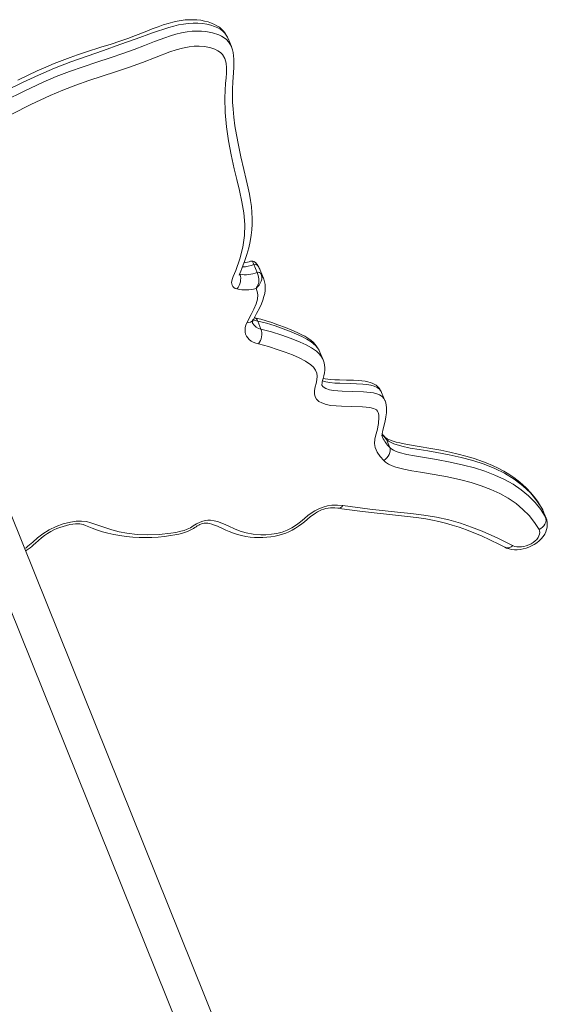
# Model space of a CAD drawing. Units: millimetres. Extents: x -168 to 19680, y 1200 to 19586.
# Drawn here: x 2059 to 2553, y 18332 to 19253 of the extents above; entities that cross this region are included whole.
import ezdxf

# ---------------------------------------------------------------- set-up
doc = ezdxf.new("R2010")
doc.units = ezdxf.units.MM
doc.layers.add('TIPTAP', color=6, linetype='Continuous')
doc.layers.add('TIPTAP_DIM', color=9, linetype='Continuous')

# ---------------------------------------------------------------- blocks, each defined once
blk = doc.blocks.new('NW101 W_side1')
at = {"layer": 'TIPTAP', "linetype": 'Continuous', "lineweight": 15}
for p, q in [((-1797.58, 4019.46), (-1797.63, 4019.57)), ((-1794.59, 4012.21), (-1797.57, 4019.6)), ((-1773.5, 3808.37), (-1770.53, 3800.98)), ((-1770.28, 3808.07), (-1770.73, 3808.58)), ((-1786.74, 3799.75), (-1786.56, 3799.29)), ((-1764.56, 3795.63), (-1767.53, 3803.01)), ((-1769.86, 3755.37), (-1766.89, 3747.98)), ((-1708.7, 3719.03), (-1711.68, 3726.42)), ((-1797.98, 3070.89), (-2055.13, 3709.31)), ((-2086.39, 3696.71), (-1829.24, 3058.3)), ((-1651.06, 3681.24), (-1654.03, 3688.62)), ((-1651.09, 3681.22), (-1650.99, 3681.02)), ((-1653.31, 3647.15), (-1653.22, 3646.95)), ((-1649.42, 3644.68), (-1646.45, 3637.3)), ((-1503.63, 3579.41), (-1500.66, 3572.03)), ((-1503.12, 3578.34), (-1503.63, 3579.41)), ((-1500.14, 3570.95), (-1503.12, 3578.34)), ((-1500.66, 3572.03), (-1500.14, 3570.95))]:
    blk.add_line(p, q, dxfattribs=at)
at = {"layer": 'TIPTAP', "linetype": 'Continuous', "lineweight": 15, "flags": 128}
for points in [[(-1798.37, 4021.22), (-1798.69, 4021.91), (-1800.01, 4024.13), (-1801.72, 4026.39), (-1803.66, 4028.4), (-1805.8, 4030.17), (-1808.02, 4031.63), (-1810.32, 4032.87), (-1813.23, 4034.15), (-1816.37, 4035.22), (-1819.73, 4036.08), (-1823.29, 4036.72), (-1827.03, 4037.13), (-1830.92, 4037.31), (-1834.22, 4037.28), (-1837.78, 4037.05), (-1841.51, 4036.6), (-1845.39, 4035.91), (-1849.45, 4035), (-1853.74, 4033.84), (-1858.29, 4032.43), (-1863.18, 4030.74), (-1868.53, 4028.75), (-1875.36, 4026.07), (-1884.41, 4022.49), (-1891.59, 4019.78), (-1898.93, 4017.2), (-1906.88, 4014.57), (-1916.54, 4011.49), (-1930.24, 4007.15), (-1938.4, 4004.48), (-1945.51, 4002.02), (-1953.01, 3999.23), (-1960.4, 3996.28), (-1968.1, 3993.03), (-1976.2, 3989.42), (-1984.83, 3985.39), (-1994.23, 3980.83)], [(-1797.63, 4019.57), (-1798.12, 4020.84), (-1800.69, 4024.74), (-1802.47, 4026.51), (-1804.55, 4028.08), (-1807.34, 4029.68), (-1810.44, 4031.03), (-1813.92, 4032.16), (-1817.64, 4033.03), (-1821.63, 4033.64), (-1825.81, 4033.99), (-1830.29, 4034.04), (-1834.91, 4033.78), (-1839.38, 4033.22), (-1843.89, 4032.38), (-1848.55, 4031.27), (-1853.2, 4029.94), (-1868.5, 4024.95), (-1883.71, 4019.54), (-1898.88, 4013.97), (-1914.08, 4008.48), (-1929.34, 4003.31), (-1944.78, 3997.95), (-1960.05, 3991.95), (-1975.13, 3985.41), (-1990, 3978.47), (-2004.66, 3971.25)], [(-2006.22, 3961.58), (-1988.56, 3970.4), (-1970.69, 3978.87), (-1958.4, 3984.12), (-1945.9, 3988.9), (-1933.27, 3993.33), (-1920.55, 3997.56), (-1907.82, 4001.71), (-1895.13, 4005.93), (-1885.47, 4009.36), (-1875.89, 4013.04), (-1866.34, 4016.82), (-1856.72, 4020.41), (-1851.57, 4022.13), (-1846.39, 4023.66), (-1841.08, 4024.96), (-1835.8, 4025.93), (-1831.36, 4026.44), (-1827.02, 4026.66), (-1822.67, 4026.59), (-1818.48, 4026.24), (-1812.18, 4025.1), (-1806.39, 4023.22), (-1803.69, 4021.95), (-1801.24, 4020.47), (-1799.03, 4018.7), (-1797.18, 4016.71), (-1794.89, 4012.93), (-1794.64, 4012.19)], [(-1797.56, 4019.47), (-1797.58, 4019.53), (-1797.75, 4019.88)], [(-1789.32, 3785.46), (-1790.88, 3786.01), (-1792.18, 3786.78), (-1793.19, 3787.75), (-1793.88, 3788.89), (-1794.25, 3790.17), (-1794.31, 3791.55), (-1793.79, 3794.27), (-1792.77, 3797.05), (-1791.52, 3799.87), (-1790.32, 3802.67), (-1786.59, 3813.67), (-1783.92, 3824.58), (-1782.41, 3835.31), (-1782.12, 3845.77), (-1783.01, 3856.53), (-1784.74, 3867.05), (-1787.01, 3877.41), (-1789.54, 3887.69), (-1792.03, 3897.97), (-1794.86, 3910.87), (-1797.32, 3923.88), (-1799.2, 3937.07), (-1800.33, 3950.48), (-1800.57, 3964.15), (-1799.95, 3978.02), (-1799.55, 3982.73), (-1799.19, 3987.5), (-1799.11, 3992.19), (-1799.55, 3996.7), (-1800.75, 4000.9), (-1802.94, 4004.67), (-1804.89, 4006.65), (-1807.32, 4008.33), (-1810.13, 4009.71), (-1814.84, 4011.24), (-1820.07, 4012.18), (-1824.57, 4012.52), (-1829.28, 4012.45), (-1834.15, 4011.95), (-1840.15, 4010.77), (-1846.19, 4009.12), (-1852.18, 4007.15), (-1865.05, 4002.34), (-1877.86, 3997.33), (-1890.75, 3992.62), (-1903.08, 3988.53), (-1915.45, 3984.5), (-1927.8, 3980.42), (-1940.08, 3976.14), (-1952.23, 3971.52), (-1964.17, 3966.44), (-1982.16, 3957.93), (-1999.92, 3949.07)], [(-1787.25, 3798.37), (-1787.25, 3798.36), (-1787.19, 3798.57), (-1787.18, 3798.57), (-1787.18, 3798.58), (-1787.18, 3798.58), (-1787.18, 3798.58), (-1787.18, 3798.58), (-1787.18, 3798.58), (-1786.69, 3799.89), (-1785.84, 3801.95), (-1784.74, 3804.55), (-1783.42, 3807.9), (-1782.21, 3811.22), (-1780.09, 3817.7), (-1778.37, 3823.93), (-1777.03, 3829.92), (-1776.05, 3835.73), (-1775.48, 3840.77), (-1775.16, 3846.02), (-1775.1, 3851.38), (-1775.31, 3856.86), (-1775.8, 3862.48), (-1776.58, 3868.27), (-1777.62, 3874.15), (-1778.78, 3879.85), (-1780.59, 3887.87), (-1782.8, 3897.14), (-1785.6, 3909.11), (-1787.97, 3919.95), (-1789.82, 3929.5), (-1791.23, 3938.11), (-1792.28, 3946.08), (-1793, 3953.56), (-1793.39, 3960.02), (-1793.52, 3965.99), (-1793.41, 3972.47), (-1793.12, 3979.26), (-1792.65, 3987.55), (-1792.36, 3992.99), (-1792.22, 3996.65), (-1792.24, 4000.26), (-1792.46, 4003.49), (-1792.9, 4006.48), (-1793.57, 4009.28), (-1794.47, 4011.92), (-1794.56, 4012.12)], [(-1770.62, 3808.52), (-1772.06, 3810.06), (-1773.64, 3811.15), (-1774.45, 3811.46), (-1775.22, 3811.59), (-1776.54, 3811.44)], [(-1776.53, 3811.44), (-1776.43, 3811.48), (-1775.65, 3811.51), (-1774.93, 3811.02), (-1774.24, 3809.98), (-1773.5, 3808.37)], [(-1769.61, 3806.83), (-1770.23, 3808.01), (-1770.28, 3808.07)], [(-1774.04, 3756.74), (-1773.98, 3756.87), (-1770.99, 3762.56), (-1768.36, 3767.62), (-1766.52, 3771.54), (-1765.1, 3775.04), (-1764.07, 3778.25), (-1763.36, 3781.25), (-1762.95, 3784.11), (-1762.83, 3786.69), (-1763, 3789.51), (-1763.48, 3792.18), (-1764.25, 3794.76), (-1764.59, 3795.57)], [(-1771.53, 3785.94), (-1770.97, 3786.94), (-1770.42, 3787.9), (-1769.81, 3788.96), (-1769.41, 3789.82), (-1769.13, 3790.64), (-1768.92, 3791.58), (-1768.8, 3792.53), (-1768.84, 3794.61), (-1769.2, 3796.8), (-1769.8, 3798.96), (-1770.53, 3800.98)], [(-1766.62, 3799.43), (-1766.24, 3798.1), (-1766.09, 3796.54), (-1766.23, 3794.76), (-1766.69, 3792.84), (-1767.51, 3790.87), (-1768.71, 3788.99), (-1770.18, 3787.33), (-1771.53, 3785.94)], [(-1766.62, 3799.43), (-1764.8, 3796.2), (-1764.6, 3795.57)], [(-1779.97, 3753.87), (-1776, 3761.52), (-1773.51, 3766.54), (-1771.42, 3771.55), (-1770.2, 3775.9), (-1769.88, 3780.1), (-1770.39, 3783.13), (-1771.53, 3785.94)], [(-1711.75, 3726.48), (-1712.07, 3727.32), (-1713.25, 3729.57), (-1714.47, 3731.44), (-1716.17, 3733.56), (-1718.12, 3735.57), (-1720.35, 3737.49), (-1722.89, 3739.34), (-1725.79, 3741.16), (-1729.14, 3742.98), (-1733.07, 3744.88), (-1738.06, 3747.03), (-1743.83, 3749.29), (-1751.13, 3752), (-1756.67, 3753.97), (-1761.92, 3755.69), (-1766.9, 3757.12), (-1771.51, 3758.26), (-1773.14, 3758.61)], [(-1769.29, 3734.06), (-1771.81, 3734.74), (-1774.1, 3735.64), (-1776.14, 3736.77), (-1777.89, 3738.11), (-1779.33, 3739.64), (-1780.46, 3741.34), (-1781.25, 3743.19), (-1781.69, 3745.17), (-1781.79, 3747.25), (-1781.53, 3749.41), (-1780.92, 3751.63), (-1779.97, 3753.87)], [(-1711.8, 3726.36), (-1712.85, 3728.76), (-1715.87, 3732.59), (-1719.84, 3735.95), (-1724.05, 3738.64), (-1728.64, 3741.04), (-1733.55, 3743.24), (-1738.64, 3745.28), (-1753.71, 3750.83), (-1761.59, 3753.32), (-1769.86, 3755.37)], [(-1766.89, 3747.98), (-1756.9, 3745.44), (-1747.41, 3742.28), (-1738.7, 3739.08), (-1730.19, 3735.68), (-1724.68, 3733.18), (-1719.54, 3730.35), (-1714.99, 3727.12), (-1712.76, 3725.07), (-1710.86, 3722.83), (-1709.29, 3720.32), (-1708.77, 3719)], [(-1652.04, 3625.05), (-1655.3, 3628.83), (-1658.11, 3632.84), (-1660.11, 3637.21), (-1660.66, 3640.94), (-1660.29, 3644.94), (-1659.36, 3649.07), (-1658.23, 3653.21), (-1656.9, 3659.47), (-1656.54, 3665.56), (-1656.74, 3667.78), (-1657.28, 3669.9), (-1657.89, 3671.15), (-1658.84, 3672.24), (-1660.17, 3673.1), (-1661.76, 3673.74), (-1664.92, 3674.48), (-1668.34, 3674.89), (-1671.89, 3675.12), (-1681.8, 3675.42), (-1691.7, 3675.73), (-1696.64, 3676.05), (-1701.47, 3676.57), (-1706.02, 3677.45), (-1710.09, 3678.8), (-1712.83, 3680.32), (-1714.93, 3682.28), (-1716.25, 3684.67), (-1716.83, 3687.35), (-1716.76, 3690.54), (-1716.17, 3693.84), (-1715.35, 3697.18), (-1714.6, 3700.52), (-1714.25, 3703.77), (-1714.62, 3706.81), (-1715.86, 3709.63), (-1717.75, 3712.17), (-1720.13, 3714.44), (-1725.28, 3718.04), (-1731.16, 3721.11), (-1737.53, 3723.8), (-1744.17, 3726.27), (-1750.85, 3728.65), (-1759.82, 3731.63), (-1769.29, 3734.06)], [(-1709.83, 3695.54), (-1709.83, 3695.55), (-1709.85, 3695.88), (-1709.84, 3696.35), (-1709.74, 3697.13), (-1709.53, 3698.22), (-1709.19, 3699.68), (-1708.7, 3701.59), (-1708.08, 3704.11), (-1707.55, 3706.85), (-1707.25, 3709.42), (-1707.2, 3711.88), (-1707.41, 3714.24), (-1707.8, 3716.26), (-1708.4, 3718.23), (-1708.75, 3719.1)], [(-1709.81, 3695.54), (-1709.16, 3694.32), (-1707.92, 3693.18), (-1706.26, 3692.27), (-1702.87, 3691.2), (-1699.1, 3690.55), (-1690.81, 3689.84), (-1680.93, 3689.52), (-1671.04, 3689.23), (-1664.6, 3688.7), (-1661.49, 3688.19), (-1658.58, 3687.45), (-1655.92, 3686.37), (-1653.66, 3684.89), (-1652.03, 3683.08), (-1651.09, 3681.22)], [(-1654.09, 3688.6), (-1654.5, 3689.63), (-1655.92, 3691.6), (-1658.08, 3693.31), (-1660.9, 3694.61), (-1664.18, 3695.52), (-1667.75, 3696.11), (-1671.47, 3696.47), (-1677.44, 3696.76), (-1683.5, 3696.9), (-1693.06, 3697.19), (-1697.78, 3697.48), (-1702.37, 3697.97), (-1706.09, 3698.65), (-1709.19, 3699.67)], [(-1654.02, 3688.56), (-1654.31, 3689.3), (-1655.27, 3691.1), (-1656.35, 3692.61), (-1657.73, 3694.11), (-1659.22, 3695.33), (-1660.88, 3696.4), (-1662.72, 3697.3), (-1664.76, 3698.06), (-1666.92, 3698.65), (-1669.29, 3699.13), (-1672.47, 3699.55), (-1676.03, 3699.82), (-1680.38, 3700), (-1686.98, 3700.16), (-1693.37, 3700.32), (-1697.87, 3700.49), (-1701.49, 3700.71), (-1704.46, 3701), (-1706.92, 3701.36), (-1708.67, 3701.71)], [(-1653.28, 3646.92), (-1653.56, 3647.65), (-1653.62, 3647.86), (-1653.65, 3647.99), (-1653.68, 3648.43), (-1653.66, 3649.21), (-1653.53, 3650.26), (-1653.26, 3651.6), (-1652.84, 3653.3), (-1652.25, 3655.47), (-1651.48, 3658.26), (-1650.64, 3661.79), (-1649.92, 3665.91), (-1649.57, 3669.53), (-1649.49, 3672.79), (-1649.55, 3674.72), (-1649.77, 3676.82), (-1650.18, 3678.87), (-1650.82, 3680.86), (-1650.91, 3681.05)], [(-1649.42, 3644.68), (-1652.92, 3648.84), (-1653.59, 3649.78)], [(-1504.12, 3580.28), (-1505.41, 3582.4), (-1508.34, 3586.83), (-1511.38, 3590.95), (-1514.89, 3595.18), (-1518.53, 3599.08), (-1522.32, 3602.68), (-1526.27, 3606.01), (-1530.33, 3609.04), (-1534.91, 3612.11), (-1539.77, 3615.02), (-1544.94, 3617.79), (-1550.42, 3620.41), (-1556.17, 3622.86), (-1562.17, 3625.13), (-1568.39, 3627.21), (-1575.08, 3629.18), (-1582.27, 3631.06), (-1590.06, 3632.85), (-1598.59, 3634.58), (-1608.1, 3636.3), (-1618.94, 3638.11), (-1628.07, 3639.67), (-1633.02, 3640.58), (-1637.1, 3641.41), (-1640.5, 3642.23), (-1643.35, 3643.05), (-1645.77, 3643.89), (-1647.28, 3644.51), (-1648.46, 3645.08), (-1649.57, 3645.75), (-1650.36, 3646.36), (-1650.66, 3646.64), (-1650.71, 3646.68)], [(-1649.42, 3644.68), (-1650.17, 3646.03), (-1650.55, 3646.5)], [(-1503.63, 3579.41), (-1508.73, 3587.27), (-1514.87, 3594.63), (-1522, 3601.43), (-1530.07, 3607.61), (-1539.03, 3613.1), (-1548.25, 3617.61), (-1558.16, 3621.54), (-1568.64, 3624.95), (-1579.58, 3627.9), (-1590.87, 3630.44), (-1602.39, 3632.63), (-1610.68, 3633.97), (-1619.03, 3635.24), (-1627.27, 3636.64), (-1635.2, 3638.39), (-1642.62, 3640.68), (-1645.22, 3641.76), (-1647.54, 3643.08), (-1649.42, 3644.68)], [(-1646.45, 3637.3), (-1646.03, 3635.76), (-1645.96, 3634.1), (-1646.24, 3632.37), (-1646.85, 3630.65), (-1647.78, 3628.99), (-1648.99, 3627.47), (-1650.43, 3626.14), (-1652.04, 3625.05)], [(-1646.45, 3637.3), (-1646.45, 3637.3), (-1645.3, 3636.23), (-1643, 3634.75), (-1640.34, 3633.55), (-1637.46, 3632.55), (-1630.5, 3630.71), (-1623.19, 3629.26), (-1615.73, 3627.99), (-1602.78, 3625.81), (-1589.96, 3623.48), (-1577.43, 3620.78), (-1567.21, 3618.09), (-1557.35, 3614.96), (-1547.96, 3611.37), (-1539.11, 3607.3), (-1530.92, 3602.73), (-1523.34, 3597.56), (-1516.5, 3591.85), (-1510.42, 3585.66), (-1505.13, 3579.04), (-1500.66, 3572.03)], [(-1506.75, 3560.47), (-1511, 3567.13), (-1516.02, 3573.43), (-1521.8, 3579.31), (-1528.3, 3584.73), (-1535.49, 3589.64), (-1543.34, 3594.02), (-1551.81, 3597.92), (-1560.82, 3601.34), (-1570.26, 3604.34), (-1580.06, 3606.91), (-1592.39, 3609.57), (-1605.01, 3611.86), (-1617.76, 3614), (-1625.6, 3615.34), (-1633.29, 3616.88), (-1640.61, 3618.82), (-1644.19, 3620.09), (-1647.5, 3621.62), (-1650.36, 3623.48), (-1652.04, 3625.05)], [(-1987.97, 3542.57), (-1986.6, 3543.44), (-1984.96, 3544.72), (-1980.38, 3548.71), (-1975.83, 3552.72), (-1970.94, 3556.53), (-1965, 3560.18), (-1958.57, 3563.24), (-1951.88, 3565.63), (-1945.1, 3567.36), (-1939.89, 3568.16), (-1934.87, 3568.36), (-1930.21, 3567.89), (-1925.98, 3566.82), (-1919.5, 3564.59), (-1913.06, 3562.31), (-1906.49, 3560.16), (-1899.68, 3558.31), (-1892.47, 3556.95), (-1882.75, 3555.9), (-1872.57, 3555.52), (-1862.06, 3555.87), (-1851.32, 3557.03), (-1846.63, 3557.79), (-1841.92, 3558.78), (-1838.87, 3559.61), (-1835.85, 3560.66), (-1832.96, 3562.12), (-1830.29, 3563.87), (-1827.21, 3565.84), (-1823.86, 3567.47), (-1821.4, 3568.3), (-1818.91, 3568.86), (-1816.48, 3569.14), (-1814.14, 3569.15), (-1810.67, 3568.7), (-1807.49, 3567.85), (-1802.02, 3565.84), (-1796.83, 3563.53), (-1791.7, 3561.17), (-1786.38, 3559.01), (-1780.64, 3557.29), (-1774.09, 3556.11), (-1767.1, 3555.57), (-1762.19, 3555.61), (-1757.12, 3556.02), (-1751.97, 3556.86), (-1747.15, 3558.11), (-1742.42, 3559.86), (-1737.94, 3562.12), (-1733.79, 3564.76), (-1729.91, 3567.77), (-1726.22, 3570.89), (-1723.14, 3573.41), (-1719.88, 3575.82), (-1716.38, 3578.03), (-1712.65, 3579.92), (-1708.72, 3581.44), (-1704.7, 3582.51), (-1700.71, 3583.13), (-1695.33, 3583.3), (-1690.28, 3582.83)], [(-1690.28, 3582.83), (-1664.98, 3579.4), (-1639.19, 3576.63), (-1626.83, 3575.35), (-1614.63, 3573.86), (-1602.67, 3571.91), (-1591.16, 3569.39), (-1580.29, 3566.32), (-1569.87, 3562.76), (-1559.85, 3558.81), (-1545.22, 3552.3), (-1531.09, 3545.34)], [(-1987.18, 3540.61), (-1986.7, 3540.84), (-1984.74, 3542.01), (-1982.93, 3543.29), (-1981.25, 3544.65), (-1979.67, 3546.03), (-1977.83, 3547.68), (-1974.95, 3550.29), (-1972.28, 3552.55), (-1969.28, 3554.83), (-1966.59, 3556.66), (-1963.62, 3558.46), (-1960.7, 3560.01), (-1957.83, 3561.32), (-1954.98, 3562.43), (-1952.04, 3563.41), (-1948.8, 3564.32), (-1945.73, 3565), (-1942.93, 3565.45), (-1940.42, 3565.68), (-1938.23, 3565.73), (-1936.36, 3565.63), (-1934.79, 3565.41), (-1933.23, 3565.04), (-1930.99, 3564.31), (-1928.07, 3563.1), (-1926.47, 3562.4), (-1924.78, 3561.69), (-1919.96, 3559.87), (-1915.11, 3558.33), (-1910.06, 3556.97), (-1904.53, 3555.74), (-1898.79, 3554.72), (-1892.88, 3553.92), (-1886.83, 3553.34), (-1880.84, 3553.01), (-1874.89, 3552.9), (-1868.95, 3553.03), (-1863.01, 3553.38), (-1857.2, 3553.94), (-1851.53, 3554.72), (-1847.44, 3555.4), (-1843.8, 3556.14), (-1840.44, 3556.98), (-1837.64, 3557.84), (-1835.08, 3558.78), (-1832.39, 3560.02), (-1830.1, 3561.32), (-1828.76, 3562.2), (-1827.56, 3563.04), (-1826.5, 3563.75), (-1825.06, 3564.64), (-1823.93, 3565.22), (-1822.66, 3565.73), (-1821.36, 3566.11), (-1819.96, 3566.39), (-1818.6, 3566.53), (-1817.54, 3566.54), (-1816.51, 3566.45), (-1814.89, 3566.14), (-1812.89, 3565.56), (-1810.44, 3564.63), (-1807.65, 3563.46), (-1802.89, 3561.27), (-1799.84, 3559.86), (-1796.51, 3558.44), (-1792.61, 3556.98), (-1788.77, 3555.76), (-1784.95, 3554.77), (-1781.14, 3554.01), (-1776.93, 3553.41), (-1772.85, 3553.06), (-1768.87, 3552.92), (-1765, 3552.97), (-1761.25, 3553.2), (-1757.61, 3553.61), (-1753.7, 3554.28), (-1749.92, 3555.15), (-1746.72, 3556.08), (-1743.72, 3557.13), (-1740.67, 3558.42), (-1737.6, 3559.92), (-1734.59, 3561.63), (-1731.63, 3563.54), (-1728.8, 3565.61), (-1726.22, 3567.68), (-1723.58, 3569.92), (-1720.48, 3572.51), (-1718.13, 3574.3), (-1715.91, 3575.81), (-1713.88, 3577.02), (-1711.99, 3577.98), (-1710.17, 3578.75), (-1708.18, 3579.44), (-1706.11, 3579.99), (-1703.99, 3580.39), (-1701.92, 3580.64), (-1699.96, 3580.71), (-1697.91, 3580.64), (-1695.09, 3580.35), (-1694.71, 3580.3)], [(-1694.72, 3580.36), (-1691.13, 3579.82), (-1676.93, 3577.87), (-1663.75, 3576.25), (-1649.58, 3574.72), (-1635.55, 3573.31), (-1626.9, 3572.35), (-1619.24, 3571.37), (-1612.55, 3570.36), (-1606.55, 3569.29), (-1600.47, 3568), (-1594.22, 3566.44), (-1587.88, 3564.64), (-1581.4, 3562.55), (-1574.75, 3560.18), (-1567.89, 3557.47), (-1560.68, 3554.39), (-1552.71, 3550.74), (-1543.81, 3546.42), (-1538.61, 3543.79)], [(-1503.63, 3579.41), (-1503.99, 3580.15), (-1504.08, 3580.3)], [(-1503.14, 3578.32), (-1503.34, 3578.85), (-1503.99, 3580.16)], [(-1538.62, 3543.83), (-1537.06, 3543.12), (-1534.79, 3542.35), (-1532.37, 3541.82), (-1529.79, 3541.54), (-1527.12, 3541.52), (-1524.38, 3541.75), (-1521.64, 3542.23), (-1518.92, 3542.95), (-1516.25, 3543.9), (-1513.67, 3545.06), (-1511.2, 3546.42), (-1508.86, 3547.99), (-1506.68, 3549.75), (-1504.69, 3551.7), (-1502.93, 3553.84), (-1501.45, 3556.14), (-1500.41, 3558.27), (-1499.66, 3560.43), (-1499.19, 3562.6), (-1499.01, 3564.76), (-1499.14, 3567.11), (-1499.6, 3569.36), (-1500.17, 3570.94)], [(-1506.75, 3560.47), (-1505.04, 3561.43), (-1503.51, 3562.63), (-1502.22, 3564.03), (-1501.21, 3565.58), (-1500.53, 3567.22), (-1500.21, 3568.88), (-1500.25, 3570.51), (-1500.66, 3572.03)], [(-1531.09, 3545.34), (-1529.43, 3544.68), (-1527.54, 3544.27), (-1525.46, 3544.11), (-1523.25, 3544.22), (-1520.97, 3544.58), (-1518.67, 3545.19), (-1516.41, 3546.04), (-1514.25, 3547.09), (-1512.26, 3548.34), (-1510.47, 3549.73), (-1508.93, 3551.24), (-1507.7, 3552.83), (-1506.79, 3554.45), (-1506.23, 3556.07), (-1506.03, 3557.64), (-1506.21, 3559.12), (-1506.75, 3560.47)]]:
    blk.add_lwpolyline(points, dxfattribs=at)
at = {"layer": 'TIPTAP', "linetype": 'Continuous', "lineweight": 15}
for centre, radius, start, end in [((-1784.96, 3835.99), 29.9, 271.56757, 292.53209), ((-1788.16, 3842.99), 33.61, 279.3194, 290.24122), ((-1772.39, 3805.47), 3.1, 25.88849, 110.91168), ((-1784.21, 3797.29), 17.57, 20.49926, 36.61015), ((-1791.32, 3792.69), 25.91, 23.46721, 33.07449), ((-1800.29, 3794.84), 14.44, 319.46541, 17.94981), ((-1781.2, 3825.35), 26.61, 258.37611, 293.64669), ((-1769.42, 3798.08), 3.11, 25.7352, 110.85279), ((-1781.38, 3821.18), 36.59, 257.46422, 285.61562), ((-1774.51, 3753.95), 4.86, 16.98225, 73.68127), ((-1779.36, 3760.19), 6.35, 264.44572, 327.02518), ((-1769.84, 3754.23), 4.88, 148.2499, 187.66537), ((-1765.62, 3757.97), 10.07, 205.78301, 262.77345), ((-1767.29, 3768.6), 13.48, 240.36484, 258.97616), ((-1781.12, 3743.27), 14.99, 322.096, 18.30574), ((-1614.12, 3680.7), 49.97, 217.87952, 223.19058), ((-1626.21, 3658.69), 29.45, 204.18234, 226.59353), ((-1694.49, 3585.09), 4.78, 267.39547, 331.70508), ((-1535.99, 3550.19), 6.89, 247.64225, 315.29689)]:
    blk.add_arc(centre, radius, start, end, dxfattribs=at)

msp = doc.modelspace()

# ---------------------------------------------------------------- block references
at = {"layer": 'TIPTAP_DIM'}
msp.add_blockref('NW101 W_side1', (4051.52, 15215.49), dxfattribs=at)

doc.saveas('drawing.dxf')
